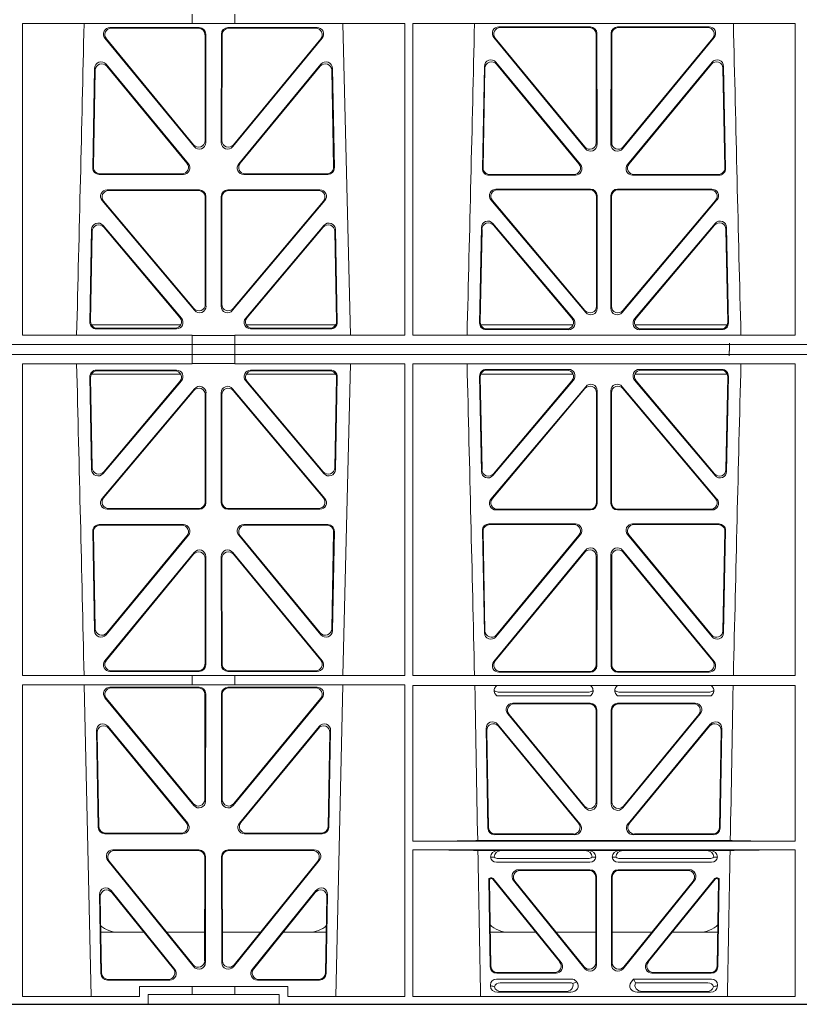
# Model space of a CAD drawing. Units: millimetres. Extents: x 626642 to 654924, y 227714 to 239697.
# Drawn here: x 635851 to 636089, y 231443 to 231744 of the extents above; entities that cross this region are included whole.
import ezdxf

# ---------------------------------------------------------------- set-up
doc = ezdxf.new("R2010")
doc.units = ezdxf.units.MM
doc.header["$LTSCALE"] = 50
doc.layers.add('Hatching', color=8, linetype='Continuous')

# ---------------------------------------------------------------- blocks, each defined once
blk = doc.blocks.new('ewfwe')
at = {"color": 5, "linetype": 'Continuous', "lineweight": 0}
for p, q in [((576942.03, 141972.02), (576942.03, 141974.91)), ((576955.03, 141972.02), (576955.03, 141974.91)), ((576890.14, 141972.02), (576890.12, 141876.83)), ((576942.03, 141972.02), (576890.14, 141972.02)), ((576916.88, 141970.82), (576944.12, 141970.82)), ((576917.32, 141970.61), (576943.91, 141970.61)), ((576955.03, 141972.02), (576942.03, 141972.02)), ((576952.91, 141970.82), (576980.15, 141970.82)), ((576953.12, 141970.61), (576979.71, 141970.61)), ((577006.91, 141972.02), (576955.03, 141972.02)), ((576988.05, 141972.02), (576990.34, 141876.83)), ((577006.91, 141972.02), (577006.93, 141876.83)), ((577009.4, 141972.02), (577009.38, 141876.83)), ((577126.17, 141972.02), (577009.4, 141972.02)), ((577063.6, 141971.05), (577035.65, 141971.05)), ((577063.39, 141970.84), (577036.1, 141970.84)), ((577065.63, 141935.09), (577065.59, 141969.06)), ((577069.94, 141969.06), (577069.9, 141935.09)), ((577099.88, 141971.05), (577071.93, 141971.05)), ((577099.43, 141970.84), (577072.14, 141970.84)), ((577126.17, 141972.02), (577126.19, 141876.83)), ((576942.63, 141934.44), (576915.33, 141967.57)), ((576942.42, 141935.03), (576915.78, 141967.36)), ((576945.91, 141968.62), (576945.94, 141936.3)), ((576946.12, 141968.83), (576946.15, 141935.71)), ((576950.88, 141935.71), (576950.91, 141968.83)), ((576951.09, 141936.3), (576951.12, 141968.62)), ((576981.69, 141967.57), (576954.4, 141934.44)), ((576981.25, 141967.36), (576954.61, 141935.03)), ((577034.11, 141967.79), (577062.1, 141933.81)), ((577034.55, 141967.58), (577061.89, 141934.4)), ((577065.42, 141935.67), (577065.38, 141968.85)), ((577070.15, 141968.85), (577070.11, 141935.67)), ((577073.43, 141933.81), (577101.42, 141967.79)), ((577073.64, 141934.4), (577100.98, 141967.58)), ((577034.75, 141960.2), (577060.56, 141928.99)), ((577074.97, 141928.99), (577100.78, 141960.2)), ((576912.18, 141958.36), (576911.62, 141927.98)), ((576912.38, 141957.79), (576911.83, 141928.19)), ((576940.83, 141929.21), (576915.71, 141959.59)), ((576940.38, 141929.42), (576915.91, 141959.02)), ((576981.31, 141959.59), (576956.2, 141929.21)), ((576981.12, 141959.02), (576956.65, 141929.42)), ((576985.2, 141928.19), (576984.65, 141957.79)), ((576985.41, 141927.98), (576984.84, 141958.36)), ((577030.64, 141927.75), (577031.22, 141958.97)), ((577030.85, 141927.96), (577031.42, 141958.4)), ((577034.95, 141959.63), (577060.11, 141929.2)), ((577075.42, 141929.2), (577100.58, 141959.63)), ((577104.11, 141958.4), (577104.67, 141927.96)), ((577104.31, 141958.97), (577104.89, 141927.75)), ((576913.61, 141925.95), (576939.3, 141925.95)), ((576913.82, 141926.16), (576938.86, 141926.16)), ((576957.73, 141925.95), (576983.42, 141925.95)), ((576958.17, 141926.16), (576983.21, 141926.16)), ((577059.03, 141925.72), (577032.63, 141925.72)), ((577058.58, 141925.93), (577032.84, 141925.93)), ((577102.9, 141925.72), (577076.5, 141925.72)), ((577102.68, 141925.93), (577076.95, 141925.93)), ((576916.02, 141921.26), (576944.18, 141921.26)), ((576916.47, 141921.05), (576943.97, 141921.05)), ((576952.85, 141921.26), (576981.01, 141921.26)), ((576953.06, 141921.05), (576980.56, 141921.05)), ((577063.65, 141921.48), (577034.78, 141921.48)), ((577063.44, 141921.27), (577035.24, 141921.27)), ((577100.75, 141921.48), (577071.88, 141921.48)), ((577100.29, 141921.27), (577072.09, 141921.27)), ((576942.7, 141884.45), (576914.49, 141917.98)), ((576945.96, 141919.06), (576946, 141886.31)), ((576946.17, 141919.27), (576946.21, 141885.74)), ((576950.82, 141885.74), (576950.86, 141919.27)), ((576951.03, 141886.31), (576951.07, 141919.06)), ((576982.54, 141917.98), (576954.33, 141884.45)), ((577033.25, 141918.21), (577062.17, 141883.83)), ((577033.7, 141918), (577061.96, 141884.41)), ((577065.48, 141885.7), (577065.44, 141919.28)), ((577065.69, 141885.12), (577065.65, 141919.49)), ((577069.88, 141919.49), (577069.84, 141885.12)), ((577070.09, 141919.28), (577070.05, 141885.7)), ((577073.36, 141883.83), (577102.28, 141918.21)), ((577073.57, 141884.41), (577101.83, 141918)), ((576942.49, 141885.03), (576914.94, 141917.77)), ((576982.09, 141917.77), (576954.54, 141885.03)), ((576910.74, 141880.8), (576911.27, 141909.13)), ((576914.79, 141910.38), (576938.7, 141882.05)), ((576914.99, 141909.81), (576938.25, 141882.26)), ((576958.33, 141882.05), (576982.24, 141910.38)), ((576958.78, 141882.26), (576982.04, 141909.81)), ((576985.76, 141909.13), (576986.29, 141880.8)), ((577030.31, 141909.73), (577029.76, 141880.57)), ((577030.51, 141909.17), (577029.98, 141880.78)), ((577058.44, 141881.83), (577033.82, 141910.98)), ((577057.98, 141882.04), (577034.02, 141910.41)), ((577101.71, 141910.98), (577077.09, 141881.83)), ((577101.51, 141910.41), (577077.55, 141882.04)), ((577105.55, 141880.78), (577105.02, 141909.17)), ((577105.77, 141880.57), (577105.22, 141909.73)), ((576910.96, 141881.01), (576911.47, 141908.57)), ((576985.56, 141908.57), (576986.07, 141881.01)), ((576911.22, 141879.97), (576938.47, 141879.97)), ((576936.73, 141878.98), (576912.95, 141878.98)), ((576958.56, 141879.97), (576985.81, 141879.97)), ((576984.08, 141878.98), (576960.3, 141878.98)), ((577030.13, 141879.97), (577058.32, 141879.97)), ((577077.21, 141879.97), (577105.4, 141879.97)), ((576942.03, 141876.83), (576890.12, 141876.83)), ((576937.19, 141878.77), (576912.73, 141878.77)), ((576942.03, 141873.97), (576942.03, 141876.83)), ((576955.03, 141876.79), (576942.03, 141876.79)), ((577006.93, 141876.83), (576955.03, 141876.83)), ((576955.03, 141873.97), (576955.03, 141876.83)), ((576984.3, 141878.77), (576959.84, 141878.77)), ((577126.19, 141876.83), (577009.38, 141876.83)), ((577031.75, 141878.55), (577056.92, 141878.55)), ((577031.97, 141878.76), (577056.47, 141878.76)), ((577078.61, 141878.55), (577103.78, 141878.55)), ((577079.06, 141878.76), (577103.56, 141878.76)), ((576942.03, 141873.97), (576597.25, 141873.97)), ((576942.01, 141873.97), (576774.64, 141873.97)), ((576942.01, 141870.97), (576942.01, 141873.97)), ((576942.03, 141873.97), (576955.01, 141873.97)), ((576955.01, 141873.97), (576955.01, 141870.97)), ((577246.64, 141873.97), (576955.01, 141873.97)), ((577246.64, 141873.97), (576955.03, 141873.97)), ((576597.25, 141870.97), (576942.03, 141870.97)), ((576942.01, 141870.97), (576774.64, 141870.97)), ((576942.03, 141870.97), (576942.03, 141868.12)), ((576955.01, 141870.97), (576942.03, 141870.97)), ((577246.64, 141870.97), (576955.01, 141870.97)), ((576955.03, 141870.97), (577246.64, 141870.97)), ((576955.03, 141870.97), (576955.03, 141868.12)), ((576890.14, 141772.92), (576890.12, 141868.12)), ((576942.03, 141868.12), (576890.12, 141868.12)), ((576942.03, 141868.16), (576955.03, 141868.16)), ((577006.93, 141868.12), (576955.03, 141868.12)), ((576988.05, 141772.92), (576990.34, 141868.12)), ((577006.91, 141772.92), (577006.93, 141868.12)), ((577009.4, 141772.92), (577009.38, 141868.12)), ((577126.19, 141868.12), (577009.38, 141868.12)), ((577126.17, 141772.92), (577126.19, 141868.12)), ((576910.74, 141864.15), (576911.27, 141835.82)), ((576910.96, 141863.94), (576911.47, 141836.38)), ((576911.22, 141864.97), (576938.47, 141864.97)), ((576937.19, 141866.18), (576912.73, 141866.18)), ((576936.73, 141865.97), (576912.95, 141865.97)), ((576958.56, 141864.97), (576985.81, 141864.97)), ((576984.3, 141866.18), (576959.84, 141866.18)), ((576984.08, 141865.97), (576960.3, 141865.97)), ((576985.56, 141836.38), (576986.07, 141863.94)), ((576985.76, 141835.82), (576986.29, 141864.15)), ((577030.31, 141835.22), (577029.76, 141864.37)), ((577030.51, 141835.78), (577029.98, 141864.16)), ((577030.13, 141864.97), (577058.32, 141864.97)), ((577031.75, 141866.4), (577056.92, 141866.4)), ((577031.97, 141866.19), (577056.47, 141866.19)), ((577077.21, 141864.97), (577105.4, 141864.97)), ((577078.61, 141866.4), (577103.78, 141866.4)), ((577079.06, 141866.19), (577103.56, 141866.19)), ((577105.55, 141864.16), (577105.02, 141835.78)), ((577105.77, 141864.37), (577105.22, 141835.22)), ((576914.79, 141834.57), (576938.7, 141862.9)), ((576914.99, 141835.13), (576938.25, 141862.69)), ((576958.33, 141862.9), (576982.24, 141834.57)), ((576958.78, 141862.69), (576982.04, 141835.13)), ((577033.25, 141826.74), (577062.17, 141861.12)), ((577058.44, 141863.12), (577033.82, 141833.97)), ((577057.98, 141862.91), (577034.02, 141834.53)), ((577073.36, 141861.12), (577102.28, 141826.74)), ((577101.71, 141833.97), (577077.09, 141863.12)), ((577101.51, 141834.53), (577077.55, 141862.91)), ((576942.7, 141860.5), (576914.49, 141826.97)), ((576942.49, 141859.92), (576914.94, 141827.18)), ((576945.96, 141825.89), (576946, 141858.63)), ((576946.17, 141825.68), (576946.21, 141859.21)), ((576950.82, 141859.21), (576950.86, 141825.68)), ((576951.03, 141858.63), (576951.07, 141825.89)), ((576982.54, 141826.97), (576954.33, 141860.5)), ((576982.09, 141827.18), (576954.54, 141859.92)), ((577033.7, 141826.95), (577061.96, 141860.54)), ((577065.48, 141859.25), (577065.44, 141825.67)), ((577065.69, 141859.83), (577065.65, 141825.46)), ((577069.88, 141825.46), (577069.84, 141859.83)), ((577070.09, 141825.67), (577070.05, 141859.25)), ((577073.57, 141860.54), (577101.83, 141826.95)), ((576916.02, 141823.69), (576944.18, 141823.69)), ((576916.47, 141823.9), (576943.97, 141823.9)), ((576952.85, 141823.69), (576981.01, 141823.69)), ((576953.06, 141823.9), (576980.56, 141823.9)), ((577063.65, 141823.47), (577034.78, 141823.47)), ((577063.44, 141823.68), (577035.24, 141823.68)), ((577100.75, 141823.47), (577071.88, 141823.47)), ((577100.29, 141823.68), (577072.09, 141823.68)), ((576913.61, 141819), (576939.3, 141819)), ((576913.82, 141818.79), (576938.86, 141818.79)), ((576957.73, 141819), (576983.42, 141819)), ((576958.17, 141818.79), (576983.21, 141818.79)), ((577059.03, 141819.22), (577032.63, 141819.22)), ((577058.58, 141819.01), (577032.84, 141819.01)), ((577102.9, 141819.22), (577076.5, 141819.22)), ((577102.68, 141819.01), (577076.95, 141819.01)), ((576912.18, 141786.59), (576911.62, 141816.97)), ((576912.38, 141787.16), (576911.83, 141816.76)), ((576940.83, 141815.74), (576915.71, 141785.36)), ((576981.31, 141785.36), (576956.2, 141815.74)), ((576985.2, 141816.76), (576984.65, 141787.16)), ((576985.41, 141816.97), (576984.84, 141786.59)), ((577030.64, 141817.2), (577031.22, 141785.98)), ((577030.85, 141816.98), (577031.42, 141786.55)), ((577034.75, 141784.75), (577060.56, 141815.96)), ((577034.95, 141785.32), (577060.11, 141815.75)), ((577074.97, 141815.96), (577100.78, 141784.75)), ((577075.42, 141815.75), (577100.58, 141785.32)), ((577104.11, 141786.55), (577104.67, 141816.98)), ((577104.31, 141785.98), (577104.89, 141817.2)), ((576940.38, 141815.53), (576915.91, 141785.93)), ((576981.12, 141785.93), (576956.65, 141815.53)), ((576942.63, 141810.51), (576915.33, 141777.38)), ((576942.42, 141809.92), (576915.78, 141777.59)), ((576981.69, 141777.38), (576954.4, 141810.51)), ((576981.25, 141777.59), (576954.61, 141809.92)), ((577034.11, 141777.16), (577062.1, 141811.14)), ((577034.55, 141777.37), (577061.89, 141810.55)), ((577065.63, 141809.86), (577065.59, 141775.89)), ((577069.94, 141775.89), (577069.9, 141809.86)), ((577073.43, 141811.14), (577101.42, 141777.16)), ((577073.64, 141810.55), (577100.98, 141777.37)), ((576945.91, 141776.33), (576945.94, 141808.65)), ((576946.12, 141776.12), (576946.15, 141809.24)), ((576950.88, 141809.24), (576950.91, 141776.12)), ((576951.09, 141808.65), (576951.12, 141776.33)), ((577065.42, 141809.28), (577065.38, 141776.1)), ((577070.15, 141776.1), (577070.11, 141809.28)), ((576916.88, 141774.13), (576944.12, 141774.13)), ((576917.32, 141774.34), (576943.91, 141774.34)), ((576952.91, 141774.13), (576980.15, 141774.13)), ((576953.12, 141774.34), (576979.71, 141774.34)), ((577063.6, 141773.9), (577035.65, 141773.9)), ((577063.39, 141774.11), (577036.1, 141774.11)), ((577099.88, 141773.9), (577071.93, 141773.9)), ((577099.43, 141774.11), (577072.14, 141774.11)), ((576942.03, 141772.92), (576890.14, 141772.92)), ((576942.03, 141772.92), (576955.03, 141772.92)), ((576942.03, 141772.92), (576942.03, 141770.04)), ((577006.91, 141772.92), (576955.03, 141772.92)), ((576955.03, 141772.92), (576955.03, 141770.04)), ((577126.17, 141772.92), (577009.4, 141772.92)), ((576890.16, 141674.87), (576890.14, 141770.04)), ((576942.03, 141770.04), (576890.14, 141770.04)), ((576909.04, 141770.04), (576911.15, 141674.87)), ((576916.89, 141769.32), (576944.12, 141769.32)), ((576917.34, 141769.11), (576943.91, 141769.11)), ((576942.03, 141770.08), (576955.03, 141770.08)), ((576980.14, 141769.32), (576952.91, 141769.32)), ((576979.69, 141769.11), (576953.12, 141769.11)), ((577006.91, 141770.04), (576955.03, 141770.04)), ((576985.88, 141674.87), (576987.98, 141770.04)), ((577006.9, 141674.87), (577006.91, 141770.04)), ((577126.17, 141769.8), (577009.4, 141769.8)), ((577009.41, 141722.26), (577009.4, 141769.8)), ((577035.43, 141767.84), (577063.24, 141767.84)), ((577072.29, 141767.84), (577100.1, 141767.84)), ((577126.16, 141722.26), (577126.17, 141769.8)), ((576942.54, 141733.19), (576915.36, 141766.05)), ((576942.33, 141733.77), (576915.81, 141765.84)), ((576945.9, 141767.11), (576945.86, 141735.03)), ((576946.11, 141767.32), (576946.07, 141734.45)), ((576950.92, 141767.32), (576950.96, 141734.45)), ((576951.13, 141767.11), (576951.17, 141735.03)), ((576954.49, 141733.19), (576981.67, 141766.05)), ((576954.7, 141733.77), (576981.22, 141765.84)), ((577035.04, 141766.72), (577063.63, 141766.72)), ((577071.9, 141766.72), (577100.49, 141766.72)), ((577063.59, 141764.43), (577039.89, 141764.43)), ((577063.38, 141764.22), (577040.33, 141764.22)), ((577065.37, 141734.31), (577065.37, 141762.23)), ((577065.58, 141762.44), (577065.58, 141733.73)), ((577069.95, 141762.44), (577069.95, 141733.73)), ((577070.16, 141734.31), (577070.16, 141762.23)), ((577095.64, 141764.43), (577071.94, 141764.43)), ((577095.2, 141764.22), (577072.15, 141764.22)), ((577062.05, 141732.46), (577038.35, 141761.17)), ((577038.8, 141760.96), (577061.84, 141733.04)), ((577073.48, 141732.46), (577097.18, 141761.17)), ((577096.73, 141760.96), (577073.69, 141733.04)), ((576913.3, 141726.51), (576912.75, 141756.05)), ((576916.28, 141757.35), (576940.62, 141727.81)), ((576916.5, 141756.75), (576940.17, 141728.02)), ((576956.41, 141727.81), (576980.75, 141757.35)), ((576956.86, 141728.02), (576980.53, 141756.75)), ((576984.28, 141756.05), (576983.73, 141726.51)), ((577031.76, 141756.71), (577032.29, 141726.24)), ((577032.49, 141726.45), (577031.98, 141756.12)), ((577060.43, 141727.55), (577035.28, 141758.02)), ((577035.51, 141757.42), (577059.99, 141727.76)), ((577100.24, 141758.02), (577075.1, 141727.55)), ((577075.54, 141727.76), (577100.02, 141757.42)), ((577103.55, 141756.12), (577103.04, 141726.45)), ((577103.24, 141726.24), (577103.77, 141756.71)), ((576913.51, 141726.72), (576912.97, 141755.45)), ((576984.06, 141755.45), (576983.52, 141726.72)), ((576939.07, 141724.56), (576915.3, 141724.56)), ((576938.63, 141724.77), (576915.5, 141724.77)), ((576981.73, 141724.56), (576957.96, 141724.56)), ((576981.53, 141724.77), (576958.4, 141724.77)), ((577029.19, 141722.48), (577106.34, 141722.48)), ((577034.28, 141724.29), (577058.9, 141724.29)), ((577058.45, 141724.5), (577034.49, 141724.5)), ((577076.63, 141724.29), (577101.25, 141724.29)), ((577101.04, 141724.5), (577077.08, 141724.5)), ((576917.75, 141719.64), (576944.06, 141719.64)), ((576918.19, 141719.43), (576943.85, 141719.43)), ((576952.97, 141719.64), (576979.28, 141719.64)), ((576953.18, 141719.43), (576978.84, 141719.43)), ((577009.41, 141722.26), (577126.16, 141722.26)), ((577009.41, 141674.87), (577009.41, 141719.66)), ((577009.41, 141719.66), (577126.16, 141719.66)), ((577029.25, 141719.45), (577035.29, 141719.45)), ((577035.29, 141719.45), (577036.41, 141719.42)), ((577061.95, 141719.42), (577036.41, 141719.42)), ((577061.95, 141719.42), (577063.07, 141719.45)), ((577063.07, 141719.45), (577072.46, 141719.45)), ((577072.46, 141719.45), (577073.58, 141719.42)), ((577073.58, 141719.42), (577099.12, 141719.42)), ((577099.12, 141719.42), (577100.24, 141719.45)), ((577100.24, 141719.45), (577106.28, 141719.45)), ((577126.15, 141674.87), (577126.16, 141719.66)), ((576945.84, 141717.43), (576945.8, 141685.78)), ((576946.05, 141717.64), (576946.01, 141685.19)), ((576951.02, 141685.19), (576950.98, 141717.64)), ((576951.23, 141685.78), (576951.19, 141717.43)), ((577034.21, 141717.43), (577033.09, 141717.46)), ((577062.92, 141716.98), (577035.43, 141716.98)), ((577065.26, 141717.46), (577064.15, 141717.43)), ((577071.38, 141717.43), (577070.26, 141717.46)), ((577100.1, 141716.98), (577072.61, 141716.98)), ((577102.44, 141717.46), (577101.32, 141717.43)), ((576942.47, 141683.94), (576916.21, 141716.39)), ((576942.26, 141684.54), (576916.65, 141716.18)), ((576980.82, 141716.39), (576954.56, 141683.94)), ((576980.38, 141716.18), (576954.77, 141684.54)), ((577063.46, 141715.86), (577034.89, 141715.86)), ((577041.68, 141713.57), (577063.48, 141713.57)), ((577072.05, 141713.57), (577093.85, 141713.57)), ((577100.64, 141715.86), (577072.06, 141715.86)), ((577033.03, 141683.92), (577032.56, 141710.57)), ((577033.06, 141711.07), (577033.53, 141711.07)), ((577033.27, 141710.86), (577033.43, 141710.86)), ((577054.23, 141685.42), (577033.82, 141710.68)), ((577033.92, 141710.89), (577054.67, 141685.21)), ((577042.12, 141713.36), (577063.27, 141713.36)), ((577065.26, 141711.37), (577065.26, 141685.18)), ((577065.47, 141684.59), (577065.47, 141711.58)), ((577070.05, 141711.58), (577070.05, 141684.59)), ((577070.26, 141685.18), (577070.26, 141711.37)), ((577072.26, 141713.36), (577093.41, 141713.36)), ((577080.86, 141685.21), (577101.61, 141710.89)), ((577101.71, 141710.68), (577081.3, 141685.42)), ((577102, 141711.07), (577102.47, 141711.07)), ((577102.1, 141710.86), (577102.26, 141710.86)), ((577102.97, 141710.57), (577102.5, 141683.92)), ((577032.78, 141710.36), (577033.23, 141684.13)), ((577040.13, 141710.33), (577061.93, 141683.34)), ((577061.72, 141683.93), (577040.57, 141710.12)), ((577073.6, 141683.34), (577095.4, 141710.33)), ((577094.96, 141710.12), (577073.81, 141683.93)), ((577102.3, 141684.13), (577102.75, 141710.36)), ((576913.68, 141705.97), (576914.13, 141681.84)), ((576913.91, 141705.36), (576914.34, 141682.05)), ((576936.69, 141683.12), (576917.22, 141707.26)), ((576936.25, 141683.33), (576917.45, 141706.65)), ((576979.8, 141707.26), (576960.34, 141683.12)), ((576979.58, 141706.65), (576960.78, 141683.33)), ((576982.69, 141682.05), (576983.12, 141705.36)), ((576982.9, 141681.84), (576983.35, 141705.97)), ((576914.11, 141694.47), (576927.27, 141694.47)), ((576934.21, 141694.47), (576945.81, 141694.47)), ((576962.81, 141694.47), (576951.22, 141694.47)), ((576982.92, 141694.47), (576969.76, 141694.47)), ((577046.91, 141694.47), (577033.05, 141694.47)), ((577065.26, 141694.47), (577053.21, 141694.47)), ((577070.26, 141694.47), (577082.32, 141694.47)), ((577088.62, 141694.47), (577102.48, 141694.47)), ((577053.12, 141681.96), (577035.02, 141681.96)), ((577052.68, 141682.17), (577035.23, 141682.17)), ((577100.51, 141681.96), (577082.41, 141681.96)), ((577100.3, 141682.17), (577082.85, 141682.17)), ((576916.13, 141679.88), (576935.13, 141679.88)), ((576916.33, 141680.09), (576934.69, 141680.09)), ((576925.86, 141677.87), (576925.86, 141674.87)), ((576942.03, 141677.87), (576925.86, 141677.87)), ((576942.03, 141677.87), (576955.03, 141677.87)), ((576942.03, 141677.87), (576942.03, 141675.47)), ((576971.17, 141677.87), (576955.03, 141677.87)), ((576955.03, 141677.87), (576955.03, 141675.47)), ((576961.9, 141679.88), (576980.9, 141679.88)), ((576962.34, 141680.09), (576980.7, 141680.09)), ((576971.17, 141674.87), (576971.17, 141677.87)), ((577033.09, 141678.1), (577033.09, 141678.36)), ((577034.9, 141680.17), (577057.87, 141680.17)), ((577036.02, 141679.06), (577057.33, 141679.06)), ((577059.28, 141679.5), (577059.49, 141679.24)), ((577076.04, 141679.24), (577076.8, 141680.17)), ((577076.8, 141680.17), (577100.62, 141680.17)), ((577077.17, 141679.39), (577076.8, 141680.17)), ((577077.4, 141679.06), (577099.51, 141679.06)), ((577102.44, 141678.36), (577102.44, 141678.1)), ((576890.16, 141674.87), (576925.86, 141674.87)), ((576928.51, 141675.47), (576942.03, 141675.47)), ((576928.51, 141675.47), (576928.51, 141672.47)), ((576955.03, 141675.47), (576942.03, 141675.47)), ((576955.03, 141675.47), (576968.51, 141675.47)), ((576968.51, 141675.47), (576968.51, 141672.47)), ((576971.17, 141674.87), (577006.9, 141674.87)), ((577009.41, 141674.87), (577126.15, 141674.87)), ((577035.22, 141676.16), (577057.63, 141676.16)), ((577056.02, 141676.37), (577036.34, 141676.37)), ((577100.31, 141676.16), (577077.9, 141676.16)), ((577079.51, 141676.37), (577099.19, 141676.37)), ((576928.51, 141672.47), (576610.76, 141672.47)), ((576928.51, 141672.47), (576968.51, 141672.47)), ((576968.51, 141672.47), (577246.64, 141672.47))]:
    blk.add_line(p, q, dxfattribs=at)
for centre, radius, start, end in [((534411.27, 142945.14), 42508.85, 358.559913, 358.688264), ((534530.5, 142945.14), 42508.86, 358.559913, 358.688264), ((619605.01, 142945.14), 42508.85, 181.311736, 181.440087), ((534411.27, 140799.81), 42508.85, 1.311736, 1.440087), ((534530.5, 140799.81), 42508.86, 1.311736, 1.440087), ((619605.01, 140799.81), 42508.85, 178.559913, 178.688264), ((577035.46, 141769.8), 1.95, 229.7068, 269.3395), ((577063.21, 141769.8), 1.95, 270.6587, 310.2951), ((577072.32, 141769.8), 1.95, 229.7068, 269.3395), ((577100.07, 141769.8), 1.95, 270.6587, 310.2951), ((577034.85, 141717.63), 1.76, 185.3506, 271.4167), ((577035.46, 141718.93), 1.95, 230.3398, 269.3766), ((577062.9, 141718.93), 1.95, 270.6216, 309.6619), ((577063.51, 141717.63), 1.76, 268.6002, 354.6325), ((577072.02, 141717.63), 1.76, 185.3506, 271.4167), ((577072.63, 141718.93), 1.95, 230.3398, 269.3766), ((577100.07, 141718.93), 1.95, 270.6216, 309.6619), ((577100.68, 141717.63), 1.76, 268.6002, 354.6325), ((576919.34, 141702.47), 8, 228.3992, 270.0315), ((576977.69, 141702.47), 8, 269.9726, 311.9564), ((577038.59, 141702.47), 8, 225.0436, 270.0315), ((577096.94, 141702.47), 8, 269.9726, 314.901)]:
    blk.add_arc(centre, radius, start, end, dxfattribs=at)
for centre, major_axis, ratio, start_param, end_param in [((576916.91, 141968.82), (1.89, -0.76), 0.98056, 1.957217, 4.202006), ((576917.35, 141968.61), (1.89, -0.76), 0.98056, 1.957217, 4.202006), ((576943.9, 141968.61), (-1.54, -1.29), 0.99347, 2.447747, 4.010947), ((576944.11, 141968.82), (-1.54, -1.29), 0.99347, 2.447747, 4.010947), ((576952.92, 141968.82), (1.54, -1.29), 0.99347, 2.272238, 3.835439), ((576953.13, 141968.61), (1.54, -1.29), 0.99347, 2.272238, 3.835439), ((576979.68, 141968.61), (-1.89, -0.76), 0.98056, 2.08118, 4.325969), ((576980.12, 141968.82), (-1.89, -0.76), 0.98056, 2.08118, 4.325969), ((577035.68, 141969.04), (1.89, -0.76), 0.98056, 1.957217, 4.202006), ((577036.13, 141968.83), (1.89, -0.76), 0.98056, 1.957217, 4.202006), ((577063.37, 141968.83), (-1.54, -1.29), 0.99347, 2.447747, 4.010947), ((577063.58, 141969.04), (-1.54, -1.29), 0.99347, 2.447747, 4.010947), ((577071.95, 141969.04), (1.54, -1.29), 0.99347, 2.272238, 3.835439), ((577072.16, 141968.83), (1.54, -1.29), 0.99347, 2.272238, 3.835439), ((577099.4, 141968.83), (-1.89, -0.76), 0.98056, 2.08118, 4.325969), ((577099.85, 141969.04), (-1.89, -0.76), 0.98056, 2.08118, 4.325969), ((576914.19, 141958.28), (0.72, -1.93), 0.97256, 1.915144, 4.328947), ((576982.84, 141958.28), (-0.72, -1.93), 0.97256, 1.954239, 4.368041), ((577033.23, 141958.89), (0.72, -1.93), 0.97256, 1.915144, 4.328947), ((577033.43, 141958.32), (0.72, -1.93), 0.97256, 1.915144, 4.328947), ((577102.1, 141958.32), (-0.72, -1.93), 0.97256, 1.954239, 4.368041), ((577102.3, 141958.89), (-0.72, -1.93), 0.97256, 1.954239, 4.368041), ((576914.39, 141957.71), (0.72, -1.93), 0.97256, 1.915144, 4.328947), ((576982.64, 141957.71), (-0.72, -1.93), 0.97256, 1.954239, 4.368041), ((576943.94, 141936.34), (-0.67, 1.96), 0.965028, 1.942374, 4.373086), ((576953.09, 141936.34), (0.67, 1.96), 0.965028, 1.910099, 4.340811), ((576944.15, 141935.75), (-0.67, 1.96), 0.965028, 1.942374, 4.373086), ((576952.88, 141935.75), (0.67, 1.96), 0.965028, 1.910099, 4.340811), ((577063.41, 141935.71), (-0.67, 1.96), 0.965028, 1.942374, 4.373086), ((577063.62, 141935.13), (-0.67, 1.96), 0.965028, 1.942374, 4.373086), ((577071.91, 141935.13), (0.67, 1.96), 0.965028, 1.910099, 4.340811), ((577072.12, 141935.71), (0.67, 1.96), 0.965028, 1.910099, 4.340811), ((576913.63, 141927.96), (1.34, 1.5), 0.991088, 2.285977, 3.866497), ((576913.84, 141928.17), (1.34, 1.5), 0.991088, 2.285977, 3.866497), ((576938.82, 141928.17), (-1.8, 0.97), 0.978332, 2.074841, 4.319629), ((576939.26, 141927.96), (-1.8, 0.97), 0.978332, 2.074841, 4.319629), ((576957.77, 141927.96), (1.8, 0.97), 0.978332, 1.963556, 4.208345), ((576958.21, 141928.17), (1.8, 0.97), 0.978332, 1.963556, 4.208345), ((576983.19, 141928.17), (-1.34, 1.5), 0.991088, 2.416688, 3.997209), ((576983.4, 141927.96), (-1.34, 1.5), 0.991088, 2.416688, 3.997209), ((577032.65, 141927.73), (1.34, 1.5), 0.991088, 2.285977, 3.866497), ((577032.86, 141927.94), (1.34, 1.5), 0.991088, 2.285977, 3.866497), ((577058.55, 141927.94), (-1.8, 0.97), 0.978332, 2.074841, 4.319629), ((577058.99, 141927.73), (-1.8, 0.97), 0.978332, 2.074841, 4.319629), ((577076.54, 141927.73), (1.8, 0.97), 0.978332, 1.963556, 4.208345), ((577076.98, 141927.94), (1.8, 0.97), 0.978332, 1.963556, 4.208345), ((577102.67, 141927.94), (-1.34, 1.5), 0.991088, 2.416688, 3.997209), ((577102.88, 141927.73), (-1.34, 1.5), 0.991088, 2.416688, 3.997209), ((576916.04, 141919.25), (1.9, -0.75), 0.980119, 1.952749, 4.20762), ((576916.5, 141919.04), (1.9, -0.75), 0.980119, 1.952749, 4.20762), ((576943.96, 141919.04), (-1.54, -1.29), 0.99347, 2.447747, 4.010947), ((576944.17, 141919.25), (-1.54, -1.29), 0.99347, 2.447747, 4.010947), ((576952.86, 141919.25), (1.54, -1.29), 0.99347, 2.272238, 3.835439), ((576953.07, 141919.04), (1.54, -1.29), 0.99347, 2.272238, 3.835439), ((576980.53, 141919.04), (-1.9, -0.75), 0.980119, 2.075566, 4.330436), ((576980.98, 141919.25), (-1.9, -0.75), 0.980119, 2.075566, 4.330436), ((577034.81, 141919.47), (1.9, -0.75), 0.980119, 1.952749, 4.20762), ((577035.26, 141919.26), (1.9, -0.75), 0.980119, 1.952749, 4.20762), ((577063.43, 141919.26), (-1.54, -1.29), 0.99347, 2.447747, 4.010947), ((577063.64, 141919.47), (-1.54, -1.29), 0.99347, 2.447747, 4.010947), ((577071.89, 141919.47), (1.54, -1.29), 0.99347, 2.272238, 3.835439), ((577072.1, 141919.26), (1.54, -1.29), 0.99347, 2.272238, 3.835439), ((577100.27, 141919.26), (-1.9, -0.75), 0.980119, 2.075566, 4.330436), ((577100.72, 141919.47), (-1.9, -0.75), 0.980119, 2.075566, 4.330436), ((576913.28, 141909.05), (0.73, -1.92), 0.973309, 1.919564, 4.323381), ((576913.48, 141908.49), (0.73, -1.92), 0.973309, 1.919564, 4.323381), ((576983.55, 141908.49), (-0.73, -1.92), 0.973309, 1.959804, 4.363622), ((576983.75, 141909.05), (-0.73, -1.92), 0.973309, 1.959804, 4.363622), ((577032.31, 141909.66), (0.73, -1.92), 0.973309, 1.919564, 4.323381), ((577032.51, 141909.09), (0.73, -1.92), 0.973309, 1.919564, 4.323381), ((577103.02, 141909.09), (-0.73, -1.92), 0.973309, 1.959804, 4.363622), ((577103.22, 141909.66), (-0.73, -1.92), 0.973309, 1.959804, 4.363622), ((576943.99, 141886.36), (-0.68, 1.96), 0.965926, 1.947791, 4.368533), ((576944.2, 141885.78), (-0.68, 1.96), 0.965926, 1.947791, 4.368533), ((576952.83, 141885.78), (0.68, 1.96), 0.965926, 1.914652, 4.335394), ((576953.04, 141886.36), (0.68, 1.96), 0.965926, 1.914652, 4.335394), ((577063.47, 141885.74), (-0.68, 1.96), 0.965926, 1.947791, 4.368533), ((577063.68, 141885.16), (-0.68, 1.96), 0.965926, 1.947791, 4.368533), ((577071.85, 141885.16), (0.68, 1.96), 0.965926, 1.914652, 4.335394), ((577072.06, 141885.74), (0.68, 1.96), 0.965926, 1.914652, 4.335394), ((576936.7, 141880.99), (-1.81, 0.96), 0.977891, 2.069414, 4.324284), ((576937.15, 141880.78), (-1.81, 0.96), 0.977891, 2.069414, 4.324284), ((576959.88, 141880.78), (1.81, 0.96), 0.977891, 1.958901, 4.213771), ((576960.33, 141880.99), (1.81, 0.96), 0.977891, 1.958901, 4.213771), ((577056.43, 141880.77), (-1.81, 0.96), 0.977891, 2.069414, 4.324284), ((577056.88, 141880.55), (-1.81, 0.96), 0.977891, 2.069414, 4.324284), ((577078.65, 141880.55), (1.81, 0.96), 0.977891, 1.958901, 4.213771), ((577079.1, 141880.77), (1.81, 0.96), 0.977891, 1.958901, 4.213771), ((576912.75, 141880.78), (1.34, 1.5), 0.991088, 2.285977, 3.866497), ((576912.96, 141880.99), (1.34, 1.5), 0.991088, 2.285977, 3.866497), ((576984.07, 141880.99), (-1.34, 1.5), 0.991088, 2.416688, 3.997209), ((576984.28, 141880.78), (-1.34, 1.5), 0.991088, 2.416688, 3.997209), ((577031.77, 141880.55), (1.34, 1.5), 0.991088, 2.285977, 3.866497), ((577031.98, 141880.77), (1.34, 1.5), 0.991088, 2.285977, 3.866497), ((577103.54, 141880.77), (-1.34, 1.5), 0.991088, 2.416688, 3.997209), ((577103.76, 141880.55), (-1.34, 1.5), 0.991088, 2.416688, 3.997209), ((576912.75, 141864.17), (1.34, -1.5), 0.991088, 2.416688, 3.997209), ((576912.96, 141863.96), (1.34, -1.5), 0.991088, 2.416688, 3.997209), ((576936.7, 141863.96), (-1.81, -0.96), 0.977891, 1.958901, 4.213771), ((576937.15, 141864.17), (-1.81, -0.96), 0.977891, 1.958901, 4.213771), ((576959.88, 141864.17), (1.81, -0.96), 0.977891, 2.069414, 4.324284), ((576960.33, 141863.96), (1.81, -0.96), 0.977891, 2.069414, 4.324284), ((576984.07, 141863.96), (-1.34, -1.5), 0.991088, 2.285977, 3.866497), ((576984.28, 141864.17), (-1.34, -1.5), 0.991088, 2.285977, 3.866497), ((577031.77, 141864.39), (1.34, -1.5), 0.991088, 2.416688, 3.997209), ((577031.98, 141864.18), (1.34, -1.5), 0.991088, 2.416688, 3.997209), ((577056.43, 141864.18), (-1.81, -0.96), 0.977891, 1.958901, 4.213771), ((577056.88, 141864.39), (-1.81, -0.96), 0.977891, 1.958901, 4.213771), ((577078.65, 141864.39), (1.81, -0.96), 0.977891, 2.069414, 4.324284), ((577079.1, 141864.18), (1.81, -0.96), 0.977891, 2.069414, 4.324284), ((577103.54, 141864.18), (-1.34, -1.5), 0.991088, 2.285977, 3.866497), ((577103.76, 141864.39), (-1.34, -1.5), 0.991088, 2.285977, 3.866497), ((576943.99, 141858.59), (-0.68, -1.96), 0.965926, 1.914652, 4.335394), ((576944.2, 141859.17), (-0.68, -1.96), 0.965926, 1.914652, 4.335394), ((576952.83, 141859.17), (0.68, -1.96), 0.965926, 1.947791, 4.368533), ((576953.04, 141858.59), (0.68, -1.96), 0.965926, 1.947791, 4.368533), ((577063.47, 141859.21), (-0.68, -1.96), 0.965926, 1.914652, 4.335394), ((577063.68, 141859.79), (-0.68, -1.96), 0.965926, 1.914652, 4.335394), ((577071.85, 141859.79), (0.68, -1.96), 0.965926, 1.947791, 4.368533), ((577072.06, 141859.21), (0.68, -1.96), 0.965926, 1.947791, 4.368533), ((576913.28, 141835.89), (0.73, 1.92), 0.973309, 1.959804, 4.363622), ((576913.48, 141836.46), (0.73, 1.92), 0.973309, 1.959804, 4.363622), ((576983.55, 141836.46), (-0.73, 1.92), 0.973309, 1.919564, 4.323381), ((576983.75, 141835.89), (-0.73, 1.92), 0.973309, 1.919564, 4.323381), ((577032.31, 141835.29), (0.73, 1.92), 0.973309, 1.959804, 4.363622), ((577032.51, 141835.85), (0.73, 1.92), 0.973309, 1.959804, 4.363622), ((577103.02, 141835.85), (-0.73, 1.92), 0.973309, 1.919564, 4.323381), ((577103.22, 141835.29), (-0.73, 1.92), 0.973309, 1.919564, 4.323381), ((576916.04, 141825.7), (1.9, 0.75), 0.980119, 2.075566, 4.330436), ((576916.5, 141825.91), (1.9, 0.75), 0.980119, 2.075566, 4.330436), ((576943.96, 141825.91), (-1.54, 1.29), 0.99347, 2.272238, 3.835439), ((576944.17, 141825.7), (-1.54, 1.29), 0.99347, 2.272238, 3.835439), ((576952.86, 141825.7), (1.54, 1.29), 0.99347, 2.447747, 4.010947), ((576953.07, 141825.91), (1.54, 1.29), 0.99347, 2.447747, 4.010947), ((576980.53, 141825.91), (-1.9, 0.75), 0.980119, 1.952749, 4.20762), ((576980.98, 141825.7), (-1.9, 0.75), 0.980119, 1.952749, 4.20762), ((577034.81, 141825.47), (1.9, 0.75), 0.980119, 2.075566, 4.330436), ((577035.26, 141825.68), (1.9, 0.75), 0.980119, 2.075566, 4.330436), ((577063.43, 141825.68), (-1.54, 1.29), 0.99347, 2.272238, 3.835439), ((577063.64, 141825.47), (-1.54, 1.29), 0.99347, 2.272238, 3.835439), ((577071.89, 141825.47), (1.54, 1.29), 0.99347, 2.447747, 4.010947), ((577072.1, 141825.68), (1.54, 1.29), 0.99347, 2.447747, 4.010947), ((577100.27, 141825.68), (-1.9, 0.75), 0.980119, 1.952749, 4.20762), ((577100.72, 141825.47), (-1.9, 0.75), 0.980119, 1.952749, 4.20762), ((576913.63, 141816.99), (1.34, -1.5), 0.991088, 2.416688, 3.997209), ((576913.84, 141816.78), (1.34, -1.5), 0.991088, 2.416688, 3.997209), ((576938.82, 141816.78), (-1.8, -0.97), 0.978332, 1.963556, 4.208345), ((576939.26, 141816.99), (-1.8, -0.97), 0.978332, 1.963556, 4.208345), ((576957.77, 141816.99), (1.8, -0.97), 0.978332, 2.074841, 4.319629), ((576958.21, 141816.78), (1.8, -0.97), 0.978332, 2.074841, 4.319629), ((576983.19, 141816.78), (-1.34, -1.5), 0.991088, 2.285977, 3.866497), ((576983.4, 141816.99), (-1.34, -1.5), 0.991088, 2.285977, 3.866497), ((577032.65, 141817.21), (1.34, -1.5), 0.991088, 2.416688, 3.997209), ((577032.86, 141817), (1.34, -1.5), 0.991088, 2.416688, 3.997209), ((577058.55, 141817), (-1.8, -0.97), 0.978332, 1.963556, 4.208345), ((577058.99, 141817.21), (-1.8, -0.97), 0.978332, 1.963556, 4.208345), ((577076.54, 141817.21), (1.8, -0.97), 0.978332, 2.074841, 4.319629), ((577076.98, 141817), (1.8, -0.97), 0.978332, 2.074841, 4.319629), ((577102.67, 141817), (-1.34, -1.5), 0.991088, 2.285977, 3.866497), ((577102.88, 141817.21), (-1.34, -1.5), 0.991088, 2.285977, 3.866497), ((576943.94, 141808.61), (-0.67, -1.96), 0.965028, 1.910099, 4.340811), ((576944.15, 141809.19), (-0.67, -1.96), 0.965028, 1.910099, 4.340811), ((576952.88, 141809.19), (0.67, -1.96), 0.965028, 1.942374, 4.373086), ((576953.09, 141808.61), (0.67, -1.96), 0.965028, 1.942374, 4.373086), ((577063.41, 141809.23), (-0.67, -1.96), 0.965028, 1.910099, 4.340811), ((577063.62, 141809.82), (-0.67, -1.96), 0.965028, 1.910099, 4.340811), ((577071.91, 141809.82), (0.67, -1.96), 0.965028, 1.942374, 4.373086), ((577072.12, 141809.23), (0.67, -1.96), 0.965028, 1.942374, 4.373086), ((576914.19, 141786.67), (0.72, 1.93), 0.97256, 1.954239, 4.368041), ((576914.39, 141787.24), (0.72, 1.93), 0.97256, 1.954239, 4.368041), ((576982.64, 141787.24), (-0.72, 1.93), 0.97256, 1.915144, 4.328947), ((576982.84, 141786.67), (-0.72, 1.93), 0.97256, 1.915144, 4.328947), ((577033.23, 141786.06), (0.72, 1.93), 0.97256, 1.954239, 4.368041), ((577033.43, 141786.63), (0.72, 1.93), 0.97256, 1.954239, 4.368041), ((577102.1, 141786.63), (-0.72, 1.93), 0.97256, 1.915144, 4.328947), ((577102.3, 141786.06), (-0.72, 1.93), 0.97256, 1.915144, 4.328947), ((576916.91, 141776.13), (1.89, 0.76), 0.98056, 2.08118, 4.325969), ((576917.35, 141776.34), (1.89, 0.76), 0.98056, 2.08118, 4.325969), ((576979.68, 141776.34), (-1.89, 0.76), 0.98056, 1.957217, 4.202006), ((576980.12, 141776.13), (-1.89, 0.76), 0.98056, 1.957217, 4.202006), ((577035.68, 141775.91), (1.89, 0.76), 0.98056, 2.08118, 4.325969), ((577036.13, 141776.12), (1.89, 0.76), 0.98056, 2.08118, 4.325969), ((577099.4, 141776.12), (-1.89, 0.76), 0.98056, 1.957217, 4.202006), ((577099.85, 141775.91), (-1.89, 0.76), 0.98056, 1.957217, 4.202006), ((576943.9, 141776.34), (-1.54, 1.29), 0.99347, 2.272238, 3.835439), ((576944.11, 141776.13), (-1.54, 1.29), 0.99347, 2.272238, 3.835439), ((576952.92, 141776.13), (1.54, 1.29), 0.99347, 2.447747, 4.010947), ((576953.13, 141776.34), (1.54, 1.29), 0.99347, 2.447747, 4.010947), ((577063.37, 141776.12), (-1.54, 1.29), 0.99347, 2.272238, 3.835439), ((577063.58, 141775.91), (-1.54, 1.29), 0.99347, 2.272238, 3.835439), ((577071.95, 141775.91), (1.54, 1.29), 0.99347, 2.447747, 4.010947), ((577072.16, 141776.12), (1.54, 1.29), 0.99347, 2.447747, 4.010947), ((576916.93, 141767.31), (1.8, -0.97), 0.978332, 2.074841, 4.319629), ((576917.37, 141767.1), (1.8, -0.97), 0.978332, 2.074841, 4.319629), ((576943.89, 141767.1), (-1.33, -1.52), 0.991222, 2.294782, 3.857982), ((576944.1, 141767.31), (-1.33, -1.52), 0.991222, 2.294782, 3.857982), ((576952.93, 141767.31), (1.33, -1.52), 0.991222, 2.425203, 3.988403), ((576953.14, 141767.1), (1.33, -1.52), 0.991222, 2.425203, 3.988403), ((576979.66, 141767.1), (-1.8, -0.97), 0.978332, 1.963556, 4.208345), ((576980.1, 141767.31), (-1.8, -0.97), 0.978332, 1.963556, 4.208345), ((577039.92, 141762.43), (1.85, -0.87), 0.979583, 2.019198, 4.263987), ((577040.36, 141762.22), (1.85, -0.87), 0.979583, 2.019198, 4.263987), ((577063.36, 141762.22), (-1.42, -1.42), 0.992433, 2.359993, 3.923193), ((577063.57, 141762.43), (-1.42, -1.42), 0.992433, 2.359993, 3.923193), ((577071.96, 141762.43), (1.42, -1.42), 0.992433, 2.359993, 3.923193), ((577072.17, 141762.22), (1.42, -1.42), 0.992433, 2.359993, 3.923193), ((577095.17, 141762.22), (-1.85, -0.87), 0.979583, 2.019198, 4.263987), ((577095.61, 141762.43), (-1.85, -0.87), 0.979583, 2.019198, 4.263987), ((577033.76, 141756.71), (0.72, -1.94), 0.966602, 1.917795, 4.365391), ((577101.77, 141756.71), (-0.72, -1.94), 0.966602, 1.917795, 4.365391), ((576914.76, 141756.04), (0.69, -1.96), 0.963437, 1.933985, 4.381581), ((576914.98, 141755.44), (0.69, -1.96), 0.963437, 1.933985, 4.381581), ((576982.05, 141755.44), (-0.69, -1.96), 0.963437, 1.901604, 4.3492), ((576982.27, 141756.04), (-0.69, -1.96), 0.963437, 1.901604, 4.3492), ((577033.98, 141756.11), (0.72, -1.94), 0.966602, 1.917795, 4.365391), ((577101.54, 141756.11), (-0.72, -1.94), 0.966602, 1.917795, 4.365391), ((576943.85, 141735.08), (-0.73, 1.92), 0.971195, 1.906704, 4.337416), ((576953.18, 141735.08), (0.73, 1.92), 0.971195, 1.945769, 4.376481), ((576944.06, 141734.49), (-0.73, 1.92), 0.971195, 1.906704, 4.337416), ((576952.97, 141734.49), (0.73, 1.92), 0.971195, 1.945769, 4.376481), ((577063.36, 141734.35), (-0.7, 1.94), 0.968131, 1.926237, 4.356949), ((577063.57, 141733.77), (-0.7, 1.94), 0.968131, 1.926237, 4.356949), ((577071.96, 141733.77), (0.7, 1.94), 0.968131, 1.926237, 4.356949), ((577072.17, 141734.35), (0.7, 1.94), 0.968131, 1.926237, 4.356949), ((576915.31, 141726.56), (1.53, 1.31), 0.9936, 2.456648, 4.002526), ((576915.52, 141726.77), (1.53, 1.31), 0.9936, 2.456648, 4.002526), ((576938.6, 141726.77), (-1.89, 0.76), 0.98056, 1.957217, 4.202006), ((576939.04, 141726.56), (-1.89, 0.76), 0.98056, 1.957217, 4.202006), ((576957.99, 141726.56), (1.89, 0.76), 0.98056, 2.08118, 4.325969), ((576958.43, 141726.77), (1.89, 0.76), 0.98056, 2.08118, 4.325969), ((576981.51, 141726.77), (-1.53, 1.31), 0.9936, 2.280659, 3.826537), ((576981.72, 141726.56), (-1.53, 1.31), 0.9936, 2.280659, 3.826537), ((577034.3, 141726.29), (1.41, 1.44), 0.992561, 2.368654, 3.914532), ((577034.5, 141726.5), (1.41, 1.44), 0.992561, 2.368654, 3.914532), ((577058.42, 141726.5), (-1.85, 0.87), 0.979583, 2.019198, 4.263987), ((577058.87, 141726.29), (-1.85, 0.87), 0.979583, 2.019198, 4.263987), ((577076.66, 141726.29), (1.85, 0.87), 0.979583, 2.019198, 4.263987), ((577077.11, 141726.5), (1.85, 0.87), 0.979583, 2.019198, 4.263987), ((577101.03, 141726.5), (-1.41, 1.44), 0.992561, 2.368654, 3.914532), ((577101.23, 141726.29), (-1.41, 1.44), 0.992561, 2.368654, 3.914532), ((577008.14, 141722.57), (22.13, 0), 0.013091, 4.769086, 5.970252), ((577127.39, 141722.57), (-22.13, 0), 0.013091, 0.312933, 1.515796), ((576917.79, 141717.63), (1.79, -0.98), 0.978764, 2.080356, 4.314885), ((576918.23, 141717.42), (1.79, -0.98), 0.978764, 2.080356, 4.314885), ((576943.83, 141717.42), (-1.33, -1.52), 0.991222, 2.294782, 3.857982), ((576944.04, 141717.63), (-1.33, -1.52), 0.991222, 2.294782, 3.857982), ((576952.99, 141717.63), (1.33, -1.52), 0.991222, 2.425203, 3.988403), ((576953.2, 141717.42), (1.33, -1.52), 0.991222, 2.425203, 3.988403), ((576978.8, 141717.42), (-1.79, -0.98), 0.978764, 1.968301, 4.202829), ((576979.24, 141717.63), (-1.79, -0.98), 0.978764, 1.968301, 4.202829), ((577008.14, 141719.36), (22.18, 0), 0.013091, 0.312598, 1.514195), ((577035.3, 141717.45), (2.21, -0.06), 0.906244, 1.601764, 3.167028), ((577036.42, 141717.42), (2.21, -0.06), 0.906244, 1.601764, 3.167028), ((577061.94, 141717.42), (-2.21, -0.06), 0.906244, 3.116157, 4.681421), ((577063.06, 141717.45), (-2.21, -0.06), 0.906244, 3.116157, 4.681421), ((577072.47, 141717.45), (2.21, -0.06), 0.906244, 1.601764, 3.167028), ((577073.59, 141717.42), (2.21, -0.06), 0.906244, 1.601764, 3.167028), ((577099.11, 141717.42), (-2.21, -0.06), 0.906244, 3.116157, 4.681421), ((577100.23, 141717.45), (-2.21, -0.06), 0.906244, 3.116157, 4.681421), ((577127.39, 141719.36), (-22.18, 0), 0.013091, 4.767298, 5.970588), ((577041.71, 141711.57), (1.84, -0.88), 0.980016, 2.024328, 4.258857), ((577063.47, 141711.57), (-1.42, -1.42), 0.992433, 2.359993, 3.923193), ((577072.06, 141711.57), (1.42, -1.42), 0.992433, 2.359993, 3.923193), ((577093.82, 141711.57), (-1.84, -0.88), 0.980016, 2.024328, 4.258857), ((577033.06, 141710.57), (0.359, -0.353), 0.9923, 2.351333, 3.931853), ((577033.28, 141710.36), (0.359, -0.353), 0.9923, 2.351333, 3.931853), ((577033.43, 141710.36), (-0.217, -0.453), 0.995332, 2.697779, 3.585407), ((577033.53, 141710.57), (-0.217, -0.453), 0.995332, 2.697779, 3.585407), ((577042.15, 141711.36), (1.84, -0.88), 0.980016, 2.024328, 4.258857), ((577063.26, 141711.36), (-1.42, -1.42), 0.992433, 2.359993, 3.923193), ((577072.27, 141711.36), (1.42, -1.42), 0.992433, 2.359993, 3.923193), ((577093.38, 141711.36), (-1.84, -0.88), 0.980016, 2.024328, 4.258857), ((577102, 141710.57), (0.217, -0.453), 0.995332, 2.697779, 3.585407), ((577102.1, 141710.36), (0.217, -0.453), 0.995332, 2.697779, 3.585407), ((577102.25, 141710.36), (-0.359, -0.353), 0.9923, 2.351333, 3.931853), ((577102.47, 141710.57), (-0.359, -0.353), 0.9923, 2.351333, 3.931853), ((576915.69, 141705.96), (0.68, -1.96), 0.962414, 1.928491, 4.386204), ((576915.91, 141705.35), (0.68, -1.96), 0.962414, 1.928491, 4.386204), ((576981.12, 141705.35), (-0.68, -1.96), 0.962414, 1.896981, 4.354694), ((576981.34, 141705.96), (-0.68, -1.96), 0.962414, 1.896981, 4.354694), ((576934.67, 141682.1), (-1.89, 0.76), 0.980994, 1.961768, 4.196296), ((576943.8, 141685.83), (-0.72, 1.93), 0.97034, 1.90221, 4.343056), ((576944, 141685.23), (-0.72, 1.93), 0.97034, 1.90221, 4.343056), ((576953.03, 141685.23), (0.72, 1.93), 0.97034, 1.94013, 4.380975), ((576953.23, 141685.83), (0.72, 1.93), 0.97034, 1.94013, 4.380975), ((576962.36, 141682.1), (1.89, 0.76), 0.980994, 2.086889, 4.321417), ((577035.03, 141683.97), (1.41, 1.44), 0.992561, 2.368654, 3.914532), ((577035.24, 141684.18), (1.41, 1.44), 0.992561, 2.368654, 3.914532), ((577052.64, 141684.18), (-1.84, 0.88), 0.980016, 2.024328, 4.258857), ((577053.08, 141683.97), (-1.84, 0.88), 0.980016, 2.024328, 4.258857), ((577063.26, 141685.23), (-0.69, 1.95), 0.967227, 1.92117, 4.362015), ((577063.47, 141684.63), (-0.69, 1.95), 0.967227, 1.92117, 4.362015), ((577072.06, 141684.63), (0.69, 1.95), 0.967227, 1.92117, 4.362015), ((577072.27, 141685.23), (0.69, 1.95), 0.967227, 1.92117, 4.362015), ((577082.45, 141683.97), (1.84, 0.88), 0.980016, 2.024328, 4.258857), ((577082.89, 141684.18), (1.84, 0.88), 0.980016, 2.024328, 4.258857), ((577100.29, 141684.18), (-1.41, 1.44), 0.992561, 2.368654, 3.914532), ((577100.5, 141683.97), (-1.41, 1.44), 0.992561, 2.368654, 3.914532), ((576916.14, 141681.89), (1.53, 1.31), 0.9936, 2.456648, 4.002526), ((576916.35, 141682.1), (1.53, 1.31), 0.9936, 2.456648, 4.002526), ((576935.11, 141681.89), (-1.89, 0.76), 0.980994, 1.961768, 4.196296), ((576961.92, 141681.89), (1.89, 0.76), 0.980994, 2.086889, 4.321417), ((576980.68, 141682.1), (-1.53, 1.31), 0.9936, 2.280659, 3.826537), ((576980.89, 141681.89), (-1.53, 1.31), 0.9936, 2.280659, 3.826537), ((577035.3, 141677.97), (1.69, -1.69), 0.834817, 2.445979, 3.837206), ((577035.3, 141678.17), (2.18, 0.41), 0.903472, 2.973679, 4.507634), ((577035.13, 141678.14), (-3.95, 1.22), 0.142512, 1.139033, 1.400875), ((577036.42, 141676.85), (1.69, -1.69), 0.834817, 2.445979, 3.575364), ((577036.42, 141678.38), (2.18, 0.41), 0.903472, 3.235521, 4.507634), ((577055.91, 141678.38), (-2.39, 0.31), 0.828526, 1.727081, 3.518677), ((577057.14, 141676.85), (-0.97, -2.03), 0.888386, 3.078713, 3.542923), ((577057.51, 141678.17), (-2.39, 0.31), 0.828526, 1.727081, 3.857127), ((577057.68, 141677.97), (-0.97, -2.03), 0.888386, 2.740262, 3.542923), ((577057.76, 141678.14), (2.96, 1.61), 0.11489, 1.012364, 1.350814), ((577078.02, 141678.17), (2.39, 0.31), 0.828526, 2.426058, 4.556104), ((577079.62, 141678.38), (2.39, 0.31), 0.828526, 2.643353, 4.556104), ((577080.44, 141678.49), (-3.31, 1.32), 0.32044, 0.333405, 0.5507), ((577099.11, 141678.38), (-2.18, 0.41), 0.903472, 1.775552, 3.047664), ((577099.11, 141676.85), (-1.69, -1.69), 0.834817, 2.707821, 3.837206), ((577100.23, 141678.17), (-2.18, 0.41), 0.903472, 1.775552, 3.309506), ((577100.23, 141677.97), (-1.69, -1.69), 0.834817, 2.445979, 3.837206), ((577100.4, 141678.14), (3.95, 1.22), 0.142512, 4.882311, 5.144152)]:
    blk.add_ellipse(centre, major_axis=major_axis, ratio=ratio, start_param=start_param, end_param=end_param, dxfattribs=at)
for points, knots in [([(577106.07, 141872.47), (577106.07, 141872.47), (577106.07, 141872.47), (577106.07, 141872.47), (577106.31, 141879.37), (577105.82, 141865.58), (577106.07, 141872.47)], [0, 0, 0, 0, 0.00000959705, 0.00000959705, 0.00000959705, 0.00001290657, 0.00001290657, 0.00001290657, 0.00001290657]), ([(577035.04, 141766.72), (577034.7, 141766.97), (577034.44, 141767.32), (577034.18, 141768.12), (577034.2, 141768.57), (577034.5, 141769.3), (577034.75, 141769.6), (577035.06, 141769.82)], [0, 0, 0, 0, 0.25, 0.25, 0.5, 0.5, 0.7237952, 0.7237952, 0.7237952, 0.7237952]), ([(577063.6, 141769.83), (577063.91, 141769.61), (577064.16, 141769.31), (577064.47, 141768.57), (577064.49, 141768.13), (577064.23, 141767.32), (577063.97, 141766.97), (577063.63, 141766.72)], [0.2748526, 0.2748526, 0.2748526, 0.2748526, 0.5, 0.5, 0.75, 0.75, 1, 1, 1, 1]), ([(577071.9, 141766.72), (577071.56, 141766.97), (577071.3, 141767.32), (577071.04, 141768.12), (577071.06, 141768.57), (577071.36, 141769.3), (577071.61, 141769.6), (577071.92, 141769.82)], [0, 0, 0, 0, 0.25, 0.25, 0.5, 0.5, 0.7237952, 0.7237952, 0.7237952, 0.7237952]), ([(577100.46, 141769.83), (577100.77, 141769.61), (577101.02, 141769.31), (577101.33, 141768.57), (577101.35, 141768.13), (577101.09, 141767.32), (577100.83, 141766.97), (577100.49, 141766.72)], [0.2748526, 0.2748526, 0.2748526, 0.2748526, 0.5, 0.5, 0.75, 0.75, 1, 1, 1, 1])]:
    blk.add_open_spline(points, degree=3, knots=knots, dxfattribs=at)
for points in [[(577029.19, 141722.48), (577028.9, 141738.25), (577028.61, 141754.02), (577028.32, 141769.8)], [(577106.34, 141722.48), (577106.63, 141738.25), (577106.92, 141754.02), (577107.21, 141769.8)], [(577030.06, 141674.87), (577029.79, 141689.73), (577029.52, 141704.59), (577029.25, 141719.45)], [(577105.47, 141674.87), (577105.74, 141689.73), (577106.01, 141704.59), (577106.28, 141719.45)]]:
    blk.add_open_spline(points, degree=3, dxfattribs=at)

msp = doc.modelspace()

# ---------------------------------------------------------------- hatches: boundary and pattern name
at = {"layer": 'Hatching'}
h = msp.add_hatch(dxfattribs=at)
h.set_pattern_fill('AR-SAND', color=256)
h.set_pattern_definition([(37.5, (0, -560.318), (-1.6000313, 48.9413237), [0, -38.608, 0, -43.18, 0, -41.275]), (7.5, (0, -560.32), (44.9523283, 71.68251), [0, -20.828, 0, -34.798, 0, -13.335]), (327.5, (-31.24, -560.32), (79.099237, 0.1437185), [0, -12.7, 0, -45.72, 0, -59.69]), (317.5, (-31.24, -560.32), (76.355645, 22.292932), [0, -6.35, 0, -29.972, 0, -34.29])])
edge = h.paths.add_edge_path(flags=16)
edge.add_line((630231.67, 231043.16), (636231.65, 231043.16))
edge.add_line((636231.65, 231043.16), (636231.65, 231843.16))
edge.add_line((636231.65, 231843.16), (630231.65, 231843.16))
edge.add_line((630231.65, 231843.16), (630231.65, 231043.16))
h.paths.add_polyline_path([(633117.26, 231878.77), (633181.65, 231943.16), (630131.65, 231943.16), (630131.65, 231239.75), (630231.67, 231239.75), (630231.67, 231052.8), (630131.65, 231052.8), (630131.65, 230943.16), (636331.65, 230943.16), (636331.65, 231054.99), (636224.9, 231054.99), (636224.9, 231239.89), (636331.65, 231239.89), (636331.65, 231943.16), (634284.48, 231943.16), (634380.09, 231843.16), (633085.79, 231843.16)])

# ---------------------------------------------------------------- linework, layer by layer
msp.add_lwpolyline([(630231.65, 231443.16), (636231.65, 231443.16)])

# ---------------------------------------------------------------- block references
at = {"color": 5}
msp.add_blockref('ewfwe', (58962.01, 89770.69), dxfattribs=at)

doc.saveas('drawing.dxf')
